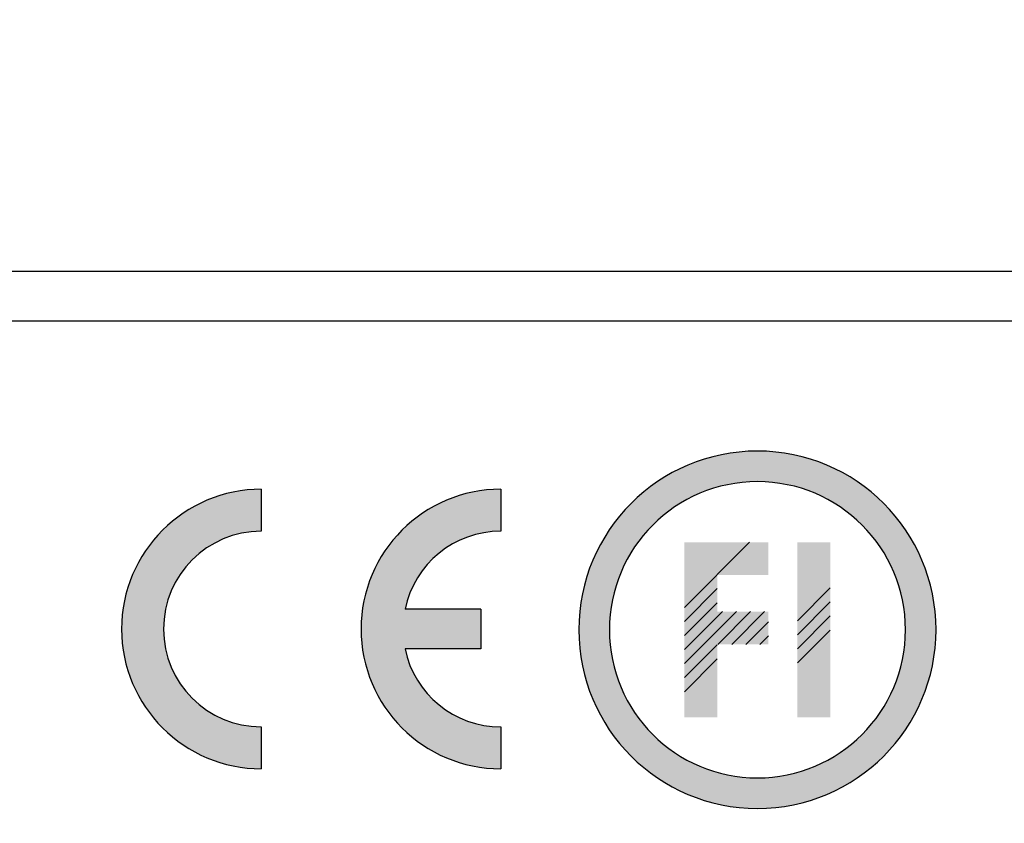
# Model space of a CAD drawing. Extents: x 20 to 506, y 45 to 801.
# Drawn here: x 110 to 137, y 661 to 683 of the extents above; entities that cross this region are included whole.
import ezdxf

# ---------------------------------------------------------------- set-up
doc = ezdxf.new("R2010")
doc.units = 0
doc.header["$LTSCALE"] = 25
doc.linetypes.add('DASHDOT', pattern=[1, 0.5, -0.25, 0, -0.25])
doc.layers.get('0').update_dxf_attribs({"color": 4, "linetype": 'CONTINUOUS'})
doc.layers.add('DIM', color=7, linetype='CONTINUOUS')
doc.layers.add('FILMTEXT', color=7, linetype='CONTINUOUS')

# ---------------------------------------------------------------- blocks, each defined once
blk = doc.blocks.new('CE_merkki')
at = {"layer": 'FILMTEXT'}
h = blk.add_hatch(color=256, dxfattribs=at)
h.paths.add_polyline_path([(4.574, 3.326), (2.995, 3.326, -0.355219), (4.99, 4.948), (4.99, 5.821, 1), (4.99, 0), (4.99, 0.873, -0.35522), (2.995, 2.495), (4.574, 2.495)])
h.paths.add_polyline_path([(0, 4.948), (0, 5.821, 1), (0, 0), (0, 0.873, -1)])
for p, q in [((0, 5.821), (0, 4.948)), ((4.99, 5.821), (4.99, 4.948)), ((4.574, 3.326), (2.995, 3.326)), ((4.574, 3.326), (4.574, 2.495)), ((4.574, 2.495), (2.995, 2.495)), ((0, 0.873), (0, 0)), ((4.99, 0.873), (4.99, 0))]:
    blk.add_line(p, q, dxfattribs=at)
for centre, radius, start, end in [((0, 2.911), 2.911, 90, 270), ((4.99, 2.911), 2.911, 90, 270), ((0, 2.911), 2.037, 90, 270), ((4.99, 2.911), 2.037, 90, 168.2241), ((4.99, 2.911), 2.037, 191.7758, 270)]:
    blk.add_arc(centre, radius, start, end, dxfattribs=at)

msp = doc.modelspace()

# ---------------------------------------------------------------- hatches: boundary and pattern name
h = msp.add_hatch(color=7)
edge = h.paths.add_edge_path()
edge.add_ellipse((130.13, 666.415), major_axis=(3.5, 3.5), ratio=1, start_angle=315, end_angle=495)
edge.add_ellipse((130.13, 666.415), major_axis=(3.5, 3.5), ratio=1, start_angle=135, end_angle=315)
edge = h.paths.add_edge_path(flags=16)
edge.add_ellipse((130.13, 666.415), major_axis=(2.901, 2.901), ratio=1, start_angle=-45, end_angle=135, ccw=False)
edge.add_ellipse((130.13, 666.415), major_axis=(2.901, 2.901), ratio=1, start_angle=135, end_angle=315, ccw=False)
for points in [[(128.109, 663.99), (129.019, 663.99), (129.019, 666.011), (130.433, 666.011), (130.433, 666.92), (129.019, 666.92), (129.019, 667.93), (130.433, 667.93), (130.433, 668.839), (129.019, 668.839), (128.109, 668.839)], [(132.15, 668.839), (131.241, 668.839), (131.241, 663.99), (132.15, 663.99)]]:
    msp.add_hatch(color=7).paths.add_polyline_path(points)

# ---------------------------------------------------------------- linework, layer by layer
at = {"color": 7}
for p, q in [((92.603, 676.352), (139.056, 676.352)), ((93.528, 674.975), (137.556, 674.975)), ((128.109, 667.034), (129.915, 668.839)), ((128.109, 666.645), (129.019, 667.554)), ((131.241, 666.665), (132.15, 667.574)), ((128.109, 666.256), (129.019, 667.165)), ((131.241, 666.276), (132.15, 667.186)), ((128.109, 665.478), (129.551, 666.92)), ((128.109, 665.867), (129.162, 666.92)), ((129.031, 666.011), (129.94, 666.92)), ((129.42, 666.011), (130.329, 666.92)), ((131.241, 665.887), (132.15, 666.797)), ((129.809, 666.011), (130.433, 666.635)), ((131.241, 665.499), (132.15, 666.408)), ((130.198, 666.011), (130.433, 666.246)), ((128.109, 665.089), (129.019, 665.998)), ((128.109, 664.7), (129.019, 665.61)), ((116.38, 663.142), (116.38, 663.142))]:
    msp.add_line(p, q, dxfattribs=at)
for radius, start, end in [(152.479, 103.90415, 192.09585), (151.679, 103.90458, 192.09585), (144.673, 104.13525, 191.86475), (144.081, 104.13525, 191.86475)]:
    msp.add_arc((209.453, 602.219), radius, start, end, dxfattribs=at)
for major_axis, start_param, end_param in [((3.5, 3.5), 5.497787, 11.780972), ((-2.901, 2.901), 3.926991, 10.210176)]:
    msp.add_ellipse((130.13, 666.415), major_axis=major_axis, ratio=1, start_param=start_param, end_param=end_param, dxfattribs=at)
at = {"layer": 'DIM', "linetype": 'DASHDOT'}
msp.add_circle((209.453, 602.219), 144.674, dxfattribs=at)
at = {"layer": 'DIM'}
msp.add_arc((209.453, 602.219), 189.325, 94.05547, 201.94453, dxfattribs=at)

# ---------------------------------------------------------------- block references
at = {"color": 7, "xscale": 1.330000000000155, "yscale": 1.330000000000041}
msp.add_blockref('CE_merkki', (116.38, 662.564), dxfattribs=at)

doc.saveas('drawing.dxf')
